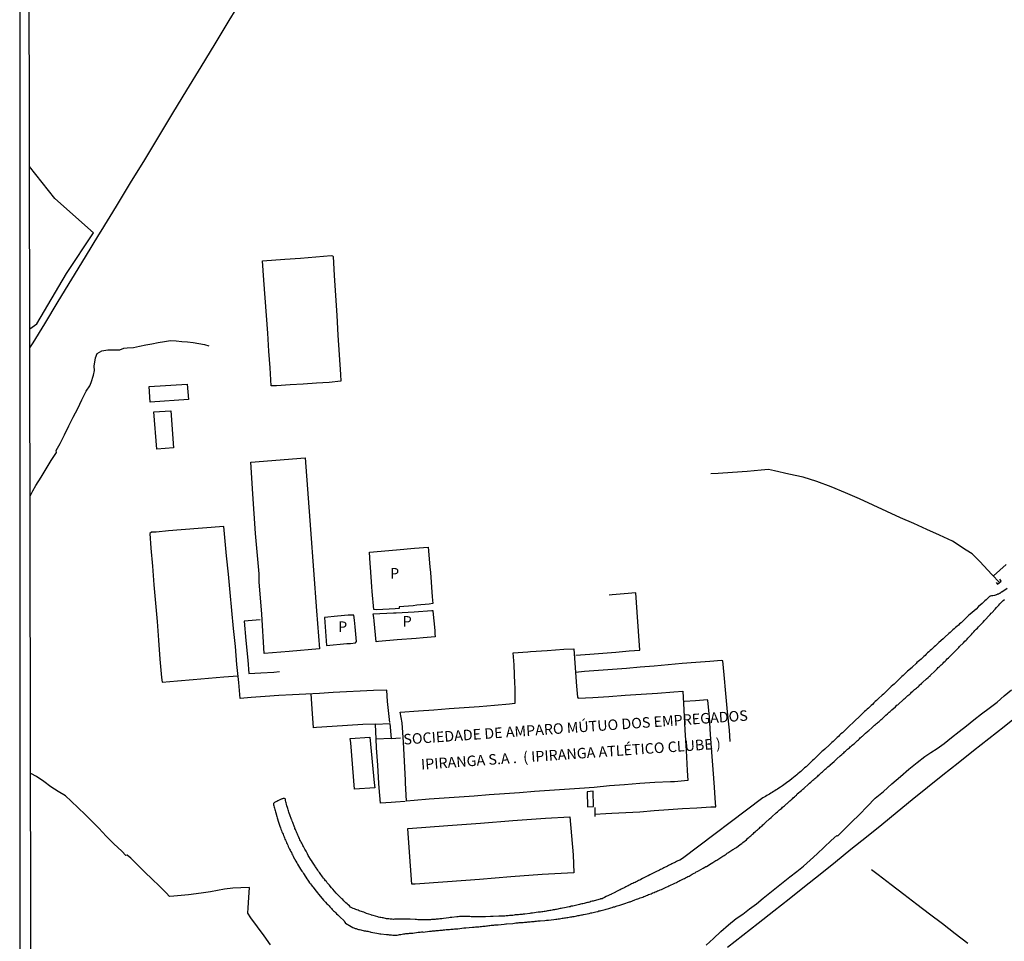
# Model space of a CAD drawing. Units: millimetres. Extents: x 180736 to 183150, y 1657648 to 1660427.
# Drawn here: x 180736 to 180970, y 1658894 to 1659113 of the extents above; entities that cross this region are included whole.
import ezdxf
from ezdxf.enums import TextEntityAlignment as Align

# ---------------------------------------------------------------- set-up
doc = ezdxf.new("R2010")
doc.units = ezdxf.units.MM
doc.header["$MEASUREMENT"] = 0
for name, color, linetype in [('IMAGEM', 7, 'Continuous'), ('V-BANHADO', 102, 'Continuous'), ('V-EDIFICACAO', 2, 'Continuous'), ('V-EDIFICACAO_IDENTIFICADA', 101, 'Continuous'), ('V-ESCADA', 50, 'Continuous'), ('V-LOTE', 1, 'Continuous'), ('V-NOME_DOS_LOGRADOUROS', 7, 'Continuous'), ('V-PONTE_VIADUTO_PASSARELA', 2, 'Continuous'), ('V-REFERENCIA', 30, 'Continuous'), ('V-VALETA', 50, 'Continuous'), ('X-LIMITE_5000', 7, 'Continuous')]:
    doc.layers.add(name, color=color, linetype=linetype)
picture_1 = doc.add_image_def('image1.jpg', size_in_pixel=(4022, 4628))

msp = doc.modelspace()

# ---------------------------------------------------------------- linework, layer by layer
at = {"layer": 'V-BANHADO'}
msp.add_lwpolyline([(180738.27, 1659039.92), (180739.93, 1659041.04), (180746.99, 1659053.01), (180753.36, 1659062.76), (180744.23, 1659070.86), (180738.2, 1659078.53)], dxfattribs=at)
at = {"layer": 'V-EDIFICACAO'}
for points in [[(180819.01, 1658986.76), (180825.43, 1658987.31), (180829.74, 1658987.7), (180833.01, 1658987.94), (180833.4, 1658983.29), (180833.55, 1658981.94), (180833.93, 1658976.09), (180834.11, 1658974.52), (180833.19, 1658974.35), (180830.32, 1658974.13), (180829.4, 1658974), (180826.06, 1658973.76), (180826.06, 1658973.37), (180825.16, 1658973.24), (180820.79, 1658973.04), (180820.05, 1658973.11), (180819.69, 1658977.41), (180819.6, 1658978.54), (180819.29, 1658983.17), (180819.17, 1658984.06), (180819.01, 1658986.76)], [(180819.92, 1658972.07), (180824.77, 1658972.33), (180825.4, 1658972.35), (180829.62, 1658972.55), (180833.84, 1658972.88), (180834.11, 1658972.84), (180834.13, 1658972.71), (180834.56, 1658968.14), (180834.58, 1658967.36), (180834.67, 1658966.62), (180831.82, 1658966.38), (180830.09, 1658966.25), (180825.65, 1658965.9), (180821.16, 1658965.51), (180820.58, 1658965.44), (180820.13, 1658970.4), (180820.06, 1658971.19), (180819.92, 1658972.07)], [(180808.34, 1658971.22), (180808.82, 1658964.56), (180813.64, 1658964.99), (180814.54, 1658965.06), (180815.68, 1658965.17), (180815.93, 1658965.52), (180815.62, 1658968.98), (180815.46, 1658970.56), (180815.33, 1658971.8), (180813.93, 1658971.76), (180811.45, 1658971.56), (180808.33, 1658971.22)]]:
    msp.add_lwpolyline(points, close=True, dxfattribs=at)
at = {"layer": 'V-EDIFICACAO_IDENTIFICADA'}
for points in [[(180766.6, 1659026.13), (180775.67, 1659026.69), (180775.98, 1659023.04), (180766.83, 1659022.45), (180766.6, 1659026.13)], [(180767.71, 1659020.17), (180771.75, 1659020.4), (180772.4, 1659011.59), (180768.44, 1659011.29), (180767.71, 1659020.17)], [(180790.83, 1659008.2), (180803.72, 1659009.2), (180805.03, 1658992.17), (180805.72, 1658982.49), (180806.41, 1658972.81), (180807.14, 1658963.72), (180799.95, 1658963.12), (180793.99, 1658962.64), (180793.41, 1658972.02), (180792.83, 1658979.73), (180792.76, 1658981.59), (180791.95, 1658991.16), (180791.26, 1659000.66), (180790.83, 1659008.2)], [(180826.34, 1658948.7), (180830.71, 1658949.01), (180834.3, 1658949.23), (180837.95, 1658949.57), (180841.54, 1658949.81), (180845.13, 1658950.05), (180848.72, 1658950.35), (180852.31, 1658950.65), (180853.56, 1658950.84), (180853.71, 1658950.85), (180853.66, 1658954.67), (180853.62, 1658955.42), (180853.41, 1658959.95), (180853.22, 1658962.84), (180856.72, 1658963.06), (180857.31, 1658963.12), (180861.27, 1658963.38), (180865.23, 1658963.66), (180867.61, 1658963.79), (180867.96, 1658959.25), (180868.23, 1658954.84), (180868.48, 1658952.29), (180868.67, 1658952.06), (180872.13, 1658952.2), (180875.97, 1658952.4), (180879.83, 1658952.72), (180883.67, 1658952.98), (180887.53, 1658953.22), (180891.43, 1658953.54), (180893.51, 1658953.65), (180893.79, 1658949.22), (180894.04, 1658944.38), (180894.33, 1658939.59), (180894.6, 1658934.8), (180894.75, 1658932.45), (180891.6, 1658932.12), (180890.64, 1658932.1), (180886.89, 1658931.93), (180883.33, 1658931.71), (180879.7, 1658931.41), (180876.09, 1658931.15), (180872.44, 1658930.8), (180868.94, 1658930.52), (180865.42, 1658930.3), (180861.84, 1658930.04), (180858.26, 1658929.78), (180854.68, 1658929.52), (180851.1, 1658929.26), (180847.52, 1658929), (180843.94, 1658928.74), (180840.36, 1658928.48), (180836.78, 1658928.22), (180833.2, 1658927.96), (180829.62, 1658927.7), (180827.85, 1658927.53), (180827.6, 1658931.87), (180827.58, 1658932.52), (180827.35, 1658937.05), (180827.1, 1658941.58), (180826.81, 1658946.12), (180826.34, 1658948.7)], [(180814.46, 1658942.4), (180819.1, 1658942.78), (180820.14, 1658931.89), (180820.26, 1658930.73), (180815.49, 1658930.36), (180814.57, 1658941.36), (180814.46, 1658942.4)], [(180870.76, 1658929.75), (180870.91, 1658926.17), (180872.33, 1658926.28), (180872.26, 1658929.86), (180870.76, 1658929.75)], [(180828.24, 1658921), (180837.66, 1658921.71), (180845.4, 1658922.27), (180853.14, 1658922.9), (180860.88, 1658923.5), (180866.66, 1658923.8), (180867.46, 1658914.78), (180867.66, 1658910.45), (180860.12, 1658910.04), (180852.66, 1658909.48), (180845.2, 1658908.92), (180837.55, 1658908.36), (180829.9, 1658907.8), (180829.06, 1658907.76), (180828.44, 1658916.52), (180828.14, 1658920.99), (180828.24, 1658921)]]:
    msp.add_lwpolyline(points, close=True, dxfattribs=at)
at = {"layer": 'V-ESCADA'}
msp.add_lwpolyline([(180820.46, 1658945.82), (180823.84, 1658945.98), (180824.16, 1658942.44), (180820.64, 1658942.3), (180820.46, 1658945.82)], close=True, dxfattribs=at)
at = {"layer": 'V-LOTE'}
for points in [[(180738.28, 1659035.39), (180739.08, 1659036.56), (180741.81, 1659041.09), (180744.96, 1659046.39), (180748.23, 1659051.69), (180751.46, 1659056.99), (180754.66, 1659062.22), (180755.22, 1659063.13), (180758.83, 1659069.06), (180762.22, 1659074.59), (180765.57, 1659080.12), (180768.92, 1659085.65), (180772.27, 1659091.18), (180775.62, 1659096.69), (180778.97, 1659102.2), (180782.32, 1659107.71), (180785.67, 1659113.22), (180789.02, 1659118.73)], [(180793.55, 1659056.08), (180798.92, 1659056.43), (180802.59, 1659056.67), (180806.26, 1659056.98), (180809.93, 1659057.29), (180810.25, 1659057.25), (180810.41, 1659057.07), (180810.63, 1659052.61), (180810.97, 1659047.85), (180811.24, 1659043.09), (180811.53, 1659038.39), (180811.82, 1659033.71), (180812.12, 1659029.03), (180812.22, 1659027.41), (180809.47, 1659027.15), (180806.41, 1659026.97), (180803.27, 1659026.75), (180800.13, 1659026.58), (180796.95, 1659026.34), (180795.66, 1659026.3), (180795.39, 1659030.6), (180795.09, 1659034.6), (180794.82, 1659038.82), (180794.52, 1659043.04), (180794.22, 1659047.26), (180793.92, 1659051.48), (180793.55, 1659056.08)], [(180823.84, 1658946.23), (180823.35, 1658951.23), (180823.12, 1658953.96), (180820.02, 1658953.85), (180816.8, 1658953.68), (180813.58, 1658953.51), (180810.36, 1658953.34), (180807.14, 1658953.16), (180803.92, 1658952.98), (180800.7, 1658952.8), (180797.48, 1658952.62), (180794.19, 1658952.4), (180790.9, 1658952.18), (180788.31, 1658951.98), (180787.93, 1658955.72), (180787.49, 1658960.02), (180787.13, 1658964.32), (180786.69, 1658968.58), (180786.27, 1658972.84), (180785.87, 1658977.19), (180785.47, 1658981.54), (180785.05, 1658985.89), (180784.65, 1658990.24), (180784.4, 1658992.88), (180774.22, 1658992.07), (180771.25, 1658991.81), (180768.26, 1658991.55), (180767.16, 1658991.48), (180766.78, 1658991.22), (180767.06, 1658987.7), (180767.44, 1658983.39), (180767.76, 1658979), (180768.16, 1658974.61), (180768.5, 1658970.26), (180768.88, 1658965.8), (180769.2, 1658961.34), (180769.6, 1658956.9), (180769.75, 1658955.79), (180773.39, 1658956.16), (180777.06, 1658956.47), (180780.73, 1658956.78), (180784.4, 1658957.08), (180787.75, 1658957.36)], [(180868.09, 1658962.25), (180871.46, 1658962.47), (180874.5, 1658962.71), (180877.6, 1658962.95), (180880.76, 1658963.25), (180883.31, 1658963.42), (180882.99, 1658967.94), (180882.67, 1658972.46), (180882.35, 1658977.12), (180879.57, 1658976.88), (180876.77, 1658976.62), (180876.03, 1658976.55)], [(180793.06, 1658970.69), (180789.2, 1658970.33), (180789.66, 1658965.74), (180790.08, 1658961.09), (180790.35, 1658957.86), (180793.19, 1658958.04), (180796.27, 1658958.22), (180797.6, 1658958.33)], [(180904.84, 1658941.73), (180904.61, 1658944.39), (180904.19, 1658948.78), (180903.79, 1658953.17), (180903.39, 1658957.56), (180903.07, 1658960.93), (180902.77, 1658960.97), (180899.95, 1658960.75), (180896.66, 1658960.49), (180893.37, 1658960.23), (180890.06, 1658959.95), (180886.75, 1658959.67), (180883.44, 1658959.39), (180880.13, 1658959.11), (180876.82, 1658958.83), (180873.51, 1658958.61), (180870.18, 1658958.39), (180868.03, 1658958.15)], [(180820.46, 1658945.81), (180817.42, 1658945.72), (180813.77, 1658945.52), (180810.12, 1658945.32), (180806.41, 1658945.04), (180805.71, 1658945), (180805.36, 1658949.45), (180805.17, 1658953.05)], [(180901.39, 1658926.16), (180901.25, 1658928.2), (180901.06, 1658930.85), (180900.74, 1658935.02), (180900.45, 1658939.19), (180900.15, 1658943.36), (180899.85, 1658947.55), (180899.53, 1658951.46), (180899.38, 1658951.63), (180896.56, 1658951.39), (180893.91, 1658951.24)], [(180904.16, 1658892.75), (180907.83, 1658895.61), (180911.5, 1658898.52), (180915.17, 1658901.4), (180918.84, 1658904.28), (180922.51, 1658907.21), (180926.18, 1658910.14), (180929.85, 1658913.11), (180933.52, 1658916.08), (180937.19, 1658919.05), (180940.86, 1658922), (180944.49, 1658924.95), (180948.12, 1658927.9), (180951.75, 1658930.83), (180955.38, 1658933.76), (180959.01, 1658936.65), (180962.64, 1658939.54), (180966.29, 1658942.43), (180969.94, 1658945.32), (180973.59, 1658948.25)], [(180827.53, 1658927.44), (180825.19, 1658927.25), (180824.2, 1658927.2), (180821.63, 1658927.05), (180821.35, 1658930.7), (180821.23, 1658931.75), (180821, 1658936.06), (180820.68, 1658940.17), (180820.58, 1658942.31)], [(180824.16, 1658942.45), (180826.44, 1658942.59)], [(180872.61, 1658926.02), (180872.62, 1658923.89)], [(180872.62, 1658924.43), (180875.24, 1658924.56), (180876.63, 1658924.65), (180879.98, 1658924.83), (180883.33, 1658925.01), (180886.72, 1658925.27), (180890.11, 1658925.51), (180893.5, 1658925.75), (180896.85, 1658925.95), (180900.22, 1658926.15), (180901.39, 1658926.16)]]:
    msp.add_lwpolyline(points, dxfattribs=at)
at = {"layer": 'V-PONTE_VIADUTO_PASSARELA'}
msp.add_lwpolyline([(180968.05, 1658979.51), (180968.39, 1658979.12), (180969.23, 1658979.84), (180968.91, 1658980.3)], dxfattribs=at)
at = {"layer": 'V-REFERENCIA'}
for points in [[(180970.69, 1658978.13), (180969.38, 1658977.2), (180969.26, 1658977.24), (180969.2, 1658977.11), (180969.07, 1658977.09), (180969.01, 1658977), (180968.96, 1658976.96), (180968.79, 1658976.94), (180968.67, 1658976.85), (180968.58, 1658976.79), (180968.36, 1658976.75), (180968.32, 1658976.68), (180968.3, 1658976.66), (180968.06, 1658976.6), (180967.98, 1658976.54), (180967.87, 1658976.49), (180967.64, 1658976.43), (180967.3, 1658976.36), (180966.96, 1658976.34), (180966.62, 1658976.28), (180966.49, 1658976.17), (180966.44, 1658976.15), (180966.4, 1658976.13), (180966.32, 1658976.02), (180966, 1658975.72), (180965.68, 1658975.45), (180965.34, 1658975.15), (180965.04, 1658974.89), (180964.72, 1658974.57), (180963.84, 1658973.8), (180963.27, 1658973.21), (180962.33, 1658972.38), (180961.88, 1658971.97), (180961.58, 1658971.73), (180961.26, 1658971.44), (180960.94, 1658971.14), (180960.64, 1658970.84), (180960.35, 1658970.58), (180960.02, 1658970.28), (180959.71, 1658969.98), (180959.38, 1658969.69), (180959.07, 1658969.41), (180958.74, 1658969.11), (180958.43, 1658968.83), (180958.1, 1658968.53), (180957.79, 1658968.26), (180957.46, 1658967.96), (180957.15, 1658967.68), (180956.8, 1658967.4), (180956.78, 1658967.39), (180955.86, 1658966.51), (180955.46, 1658966.11), (180954.46, 1658965.23), (180953.99, 1658964.78), (180953.67, 1658964.48), (180953.35, 1658964.2), (180953.03, 1658963.93), (180952.71, 1658963.63), (180952.39, 1658963.33), (180952.07, 1658963.05), (180951.75, 1658962.77), (180951.45, 1658962.48), (180951.15, 1658962.18), (180950.85, 1658961.92), (180950.53, 1658961.62), (180950.19, 1658961.32), (180949.87, 1658961.02), (180949.55, 1658960.75), (180949.23, 1658960.47), (180949.04, 1658960.28), (180948.2, 1658959.49), (180948.08, 1658959.34), (180947.01, 1658958.44), (180946.56, 1658958.02), (180946.27, 1658957.74), (180945.92, 1658957.44), (180945.6, 1658957.14), (180945.3, 1658956.87), (180945.03, 1658956.57), (180944.73, 1658956.27), (180944.41, 1658955.97), (180944.09, 1658955.67), (180943.77, 1658955.37), (180943.45, 1658955.09), (180943.11, 1658954.77), (180943.11, 1658954.77), (180942.77, 1658954.48), (180942.49, 1658954.2), (180942.36, 1658954.05), (180941.25, 1658953.01), (180940.95, 1658952.73), (180940.06, 1658951.92), (180939.61, 1658951.49), (180939.31, 1658951.21), (180939.01, 1658950.89), (180938.63, 1658950.53), (180938.33, 1658950.25), (180938.01, 1658949.97), (180937.69, 1658949.68), (180937.35, 1658949.4), (180937.05, 1658949.1), (180936.75, 1658948.82), (180936.43, 1658948.5), (180936.11, 1658948.2), (180935.81, 1658947.91), (180935.58, 1658947.69), (180934.44, 1658946.63), (180934.13, 1658946.31), (180933.12, 1658945.39), (180932.65, 1658944.92), (180932.4, 1658944.66), (180932.1, 1658944.36), (180931.8, 1658944.13), (180931.48, 1658943.81), (180931.16, 1658943.53), (180930.84, 1658943.23), (180930.54, 1658942.93), (180930.22, 1658942.64), (180929.92, 1658942.32), (180929.54, 1658941.95), (180929.28, 1658941.72), (180928.96, 1658941.44), (180928.66, 1658941.14), (180928.45, 1658940.95), (180927.28, 1658939.9), (180926.85, 1658939.48), (180926.64, 1658939.33), (180926.62, 1658939.31), (180925.53, 1658938.24), (180925.08, 1658937.79), (180924.69, 1658937.43), (180924.42, 1658937.2), (180924.12, 1658936.94), (180923.84, 1658936.62), (180923.54, 1658936.32), (180923.12, 1658935.96), (180922.84, 1658935.7), (180922.52, 1658935.42), (180922.2, 1658935.17), (180921.9, 1658934.87), (180921.6, 1658934.61), (180921.26, 1658934.32), (180920.92, 1658934.02), (180920.69, 1658933.79), (180919.49, 1658932.84), (180919, 1658932.44), (180918.66, 1658932.2), (180918.55, 1658932.08), (180917.25, 1658931.18), (180916.74, 1658930.84), (180916.4, 1658930.63), (180916.06, 1658930.39), (180915.76, 1658930.22), (180915.42, 1658929.99), (180915.12, 1658929.81), (180914.78, 1658929.6), (180914.48, 1658929.43), (180914.14, 1658929.22), (180913.84, 1658929), (180913.5, 1658928.83), (180913.2, 1658928.64), (180912.86, 1658928.45), (180912.56, 1658928.28), (180893.44, 1658913.85)], [(180893.44, 1658913.85), (180892.8, 1658913.52), (180892.38, 1658913.32), (180892.08, 1658913.15), (180891.82, 1658913.02), (180891.52, 1658912.88), (180891.27, 1658912.77), (180890.97, 1658912.62), (180890.71, 1658912.49), (180890.42, 1658912.34), (180890.16, 1658912.19), (180889.9, 1658912.07), (180889.6, 1658911.92), (180889.35, 1658911.79), (180889.05, 1658911.64), (180888.79, 1658911.51), (180888.5, 1658911.36), (180888.24, 1658911.23), (180887.98, 1658911.1), (180887.68, 1658910.96), (180887.43, 1658910.83), (180887.13, 1658910.68), (180886.94, 1658910.6), (180885.72, 1658909.97), (180885.3, 1658909.76), (180885.1, 1658909.66), (180883.97, 1658909.1), (180883.59, 1658908.91), (180883.29, 1658908.76), (180883.03, 1658908.67), (180882.74, 1658908.46), (180882.48, 1658908.33), (180882.22, 1658908.2), (180881.92, 1658908.08), (180881.67, 1658907.95), (180881.37, 1658907.82), (180881.11, 1658907.69), (180880.82, 1658907.52), (180880.56, 1658907.39), (180880.3, 1658907.26), (180880, 1658907.14), (180879.75, 1658907.01), (180879.45, 1658906.86), (180879.19, 1658906.75), (180878.9, 1658906.58), (180878.64, 1658906.43), (180878.38, 1658906.33), (180878.06, 1658906.18), (180877.02, 1658905.64), (180876.63, 1658905.45), (180876.57, 1658905.41), (180875.35, 1658904.83), (180874.93, 1658904.64), (180874.9, 1658904.62), (180874.59, 1658904.43), (180874.35, 1658904.32), (180874.16, 1658904.3), (180873.97, 1658904.26), (180873.9, 1658904.21), (180873.6, 1658904.13), (180873.35, 1658904.06), (180873.05, 1658904), (180872.79, 1658903.92), (180872.5, 1658903.83), (180872.24, 1658903.75), (180871.98, 1658903.7), (180871.68, 1658903.62), (180871.43, 1658903.53), (180871.13, 1658903.45), (180870.87, 1658903.4), (180870.58, 1658903.32), (180870.32, 1658903.23), (180870.06, 1658903.19), (180869.76, 1658903.11), (180869.51, 1658903.06), (180869.21, 1658902.98), (180868.95, 1658902.93), (180868.63, 1658902.85), (180867.42, 1658902.57), (180867.03, 1658902.51), (180866.74, 1658902.42), (180866.54, 1658902.36), (180865.37, 1658902.12), (180864.94, 1658902.04), (180864.94, 1658902.04), (180864.64, 1658902), (180864.39, 1658901.95), (180864.09, 1658901.87), (180863.83, 1658901.83), (180863.54, 1658901.78), (180863.28, 1658901.74), (180863.02, 1658901.7), (180862.72, 1658901.65), (180862.47, 1658901.59), (180862.17, 1658901.53), (180861.91, 1658901.48), (180861.62, 1658901.44), (180861.36, 1658901.4), (180861.1, 1658901.36), (180860.8, 1658901.31), (180860.55, 1658901.27), (180860.25, 1658901.23), (180859.99, 1658901.19), (180859.7, 1658901.14), (180859.44, 1658901.1), (180859.18, 1658901.1), (180859.16, 1658901.08), (180857.78, 1658900.89), (180857.39, 1658900.84), (180857.2, 1658900.83), (180855.98, 1658900.67), (180855.6, 1658900.63), (180855.34, 1658900.59), (180855.04, 1658900.57), (180854.79, 1658900.55), (180854.49, 1658900.5), (180854.23, 1658900.5), (180853.94, 1658900.46), (180853.68, 1658900.44), (180853.42, 1658900.42), (180853.12, 1658900.35), (180852.87, 1658900.33), (180852.57, 1658900.29), (180852.31, 1658900.29), (180852.02, 1658900.27), (180851.76, 1658900.25), (180851.5, 1658900.22), (180851.2, 1658900.2), (180850.95, 1658900.2), (180850.65, 1658900.16), (180850.39, 1658900.16), (180850.1, 1658900.14), (180849.84, 1658900.14), (180849.77, 1658900.14), (180848.47, 1658900.08), (180848.05, 1658900.08), (180847.79, 1658900.06), (180847.77, 1658900.06), (180846.6, 1658900.03), (180846.17, 1658900.03), (180845.91, 1658900.03), (180845.62, 1658900.01), (180845.36, 1658900.01), (180845.1, 1658900.01), (180844.8, 1658900.01), (180844.55, 1658900.03), (180844.25, 1658900.01), (180843.99, 1658900.03), (180843.7, 1658900.03), (180843.44, 1658900.03), (180843.18, 1658900.03), (180842.88, 1658900.05), (180842.63, 1658900.05), (180842.33, 1658900.05), (180842.07, 1658900.08), (180841.78, 1658900.08), (180841.52, 1658900.08), (180841.26, 1658900.08), (180840.96, 1658900.08), (180840.71, 1658900.08), (180840.41, 1658900.06), (180840.15, 1658900.03), (180839.86, 1658900.01), (180839.79, 1658900.02), (180838.58, 1658899.86), (180838.19, 1658899.82), (180837.91, 1658899.8), (180836.66, 1658899.61), (180836.27, 1658899.56), (180835.97, 1658899.56), (180835.72, 1658899.52), (180835.46, 1658899.48), (180835.16, 1658899.44), (180834.91, 1658899.44), (180834.61, 1658899.39), (180834.35, 1658899.39), (180834.05, 1658899.35), (180833.8, 1658899.35), (180833.54, 1658899.31), (180833.24, 1658899.31), (180832.99, 1658899.27), (180832.69, 1658899.27), (180832.43, 1658899.27), (180832.13, 1658899.27), (180831.88, 1658899.27), (180831.88, 1658899.27), (180831.62, 1658899.27), (180831.32, 1658899.31), (180831.07, 1658899.31), (180830.77, 1658899.31), (180830.51, 1658899.31), (180830.21, 1658899.35), (180829.93, 1658899.33), (180828.68, 1658899.44), (180828.31, 1658899.42), (180827.06, 1658899.46), (180826.67, 1658899.44), (180826.37, 1658899.44), (180826.12, 1658899.44), (180825.86, 1658899.44), (180825.56, 1658899.44), (180825.31, 1658899.41), (180825.13, 1658899.44), (180825.01, 1658899.42), (180824.75, 1658899.39), (180824.45, 1658899.44), (180824.2, 1658899.44), (180823.94, 1658899.48), (180823.64, 1658899.5), (180823.39, 1658899.52), (180823.09, 1658899.56), (180822.83, 1658899.63), (180822.53, 1658899.69), (180822.28, 1658899.73), (180822.02, 1658899.78), (180821.72, 1658899.82), (180821.47, 1658899.88), (180821.17, 1658899.95), (180821.02, 1658899.97), (180819.91, 1658900.31), (180819.5, 1658900.42), (180819.44, 1658900.44), (180818.35, 1658900.82), (180817.98, 1658900.97), (180817.67, 1658901.08), (180817.37, 1658901.19), (180817.11, 1658901.29), (180816.82, 1658901.38), (180816.56, 1658901.46), (180816.3, 1658901.59), (180816, 1658901.7), (180815.75, 1658901.78), (180815.47, 1658901.89), (180815.11, 1658902.02), (180814.83, 1658902.14), (180814.53, 1658902.34), (180814.25, 1658902.59), (180813.98, 1658902.83), (180813.7, 1658903.09), (180813.42, 1658903.34), (180813.19, 1658903.6), (180812.93, 1658903.83), (180812.67, 1658904.09), (180812.44, 1658904.3), (180811.52, 1658905.22), (180811.2, 1658905.56), (180811.1, 1658905.67), (180810.28, 1658906.56), (180809.98, 1658906.93), (180809.69, 1658907.27), (180809.49, 1658907.5), (180809.2, 1658907.87), (180808.98, 1658908.12), (180808.79, 1658908.38), (180808.58, 1658908.59), (180808.32, 1658908.93), (180808.09, 1658909.23), (180807.89, 1658909.49), (180807.68, 1658909.79), (180807.47, 1658910.04), (180807.32, 1658910.3), (180807.11, 1658910.55), (180806.93, 1658910.81), (180806.72, 1658911.11), (180806.55, 1658911.37), (180806.38, 1658911.66), (180806.19, 1658911.92), (180806.13, 1658912.07), (180805.44, 1658913.01), (180805.23, 1658913.41), (180805.19, 1658913.52), (180804.48, 1658914.61), (180804.25, 1658915.03), (180804.1, 1658915.29), (180803.93, 1658915.59), (180803.8, 1658915.85), (180803.63, 1658916.14), (180803.48, 1658916.4), (180803.35, 1658916.7), (180803.2, 1658916.95), (180803.07, 1658917.21), (180802.9, 1658917.51), (180802.77, 1658917.77), (180802.63, 1658918.06), (180802.5, 1658918.32), (180802.35, 1658918.62), (180802.35, 1658918.62), (180802.22, 1658918.87), (180802.13, 1658919.13), (180802.01, 1658919.43), (180801.88, 1658919.69), (180801.75, 1658919.98), (180801.66, 1658920.24), (180801.54, 1658920.54), (180801.41, 1658920.79), (180801.3, 1658921.05), (180801.24, 1658921.24), (180801.17, 1658921.35), (180800.77, 1658922.42), (180800.62, 1658922.75), (180800.53, 1658923.06), (180800.52, 1658923.12), (180800.11, 1658924.29), (180799.96, 1658924.63), (180799.87, 1658924.93), (180799.77, 1658925.23), (180799.7, 1658925.49), (180799.6, 1658925.79), (180799.54, 1658926.02), (180799.4, 1658926.43), (180799.32, 1658926.81), (180799.21, 1658927.11), (180799.15, 1658927.37), (180799.08, 1658927.66), (180799.04, 1658927.92), (180799.02, 1658927.96), (180798.96, 1658928.09), (180798.85, 1658928.17), (180798.64, 1658928.19), (180798.49, 1658928.17), (180798.38, 1658928.11), (180798.36, 1658928.09), (180798.21, 1658928.09), (180798.09, 1658928.02), (180797.83, 1658927.92), (180797.53, 1658927.74), (180797.27, 1658927.62), (180796.98, 1658927.47), (180796.72, 1658927.34), (180796.46, 1658927.19), (180796.23, 1658926.98), (180796.18, 1658927), (180796.23, 1658926.68), (180796.29, 1658926.38), (180796.37, 1658926.09), (180796.44, 1658925.83), (180796.54, 1658925.53), (180796.59, 1658925.27), (180796.67, 1658924.98), (180796.72, 1658924.78), (180796.97, 1658923.91), (180797.1, 1658923.53), (180797.23, 1658923.1), (180797.23, 1658923.03), (180797.74, 1658921.54), (180797.87, 1658921.18), (180797.98, 1658920.84), (180798.08, 1658920.54), (180798.21, 1658920.24), (180798.34, 1658919.94), (180798.49, 1658919.64), (180798.59, 1658919.34), (180798.72, 1658919.05), (180798.81, 1658918.79), (180798.93, 1658918.49), (180799.06, 1658918.23), (180799.19, 1658917.94), (180799.32, 1658917.64), (180799.45, 1658917.34), (180799.57, 1658917.04), (180799.7, 1658916.74), (180799.85, 1658916.44), (180800, 1658916.14), (180800.15, 1658915.85), (180800.28, 1658915.59), (180800.45, 1658915.29), (180800.58, 1658915.03), (180800.71, 1658914.74), (180800.85, 1658914.44), (180800.9, 1658914.33), (180801.54, 1658913.22), (180801.75, 1658912.82), (180801.9, 1658912.54), (180802.65, 1658911.32), (180802.94, 1658910.9), (180803.14, 1658910.6), (180803.31, 1658910.3), (180803.5, 1658910.04), (180803.74, 1658909.7), (180803.91, 1658909.42), (180804.16, 1658909.06), (180804.35, 1658908.76), (180804.55, 1658908.48), (180804.8, 1658908.12), (180804.99, 1658907.86), (180805.25, 1658907.53), (180805.42, 1658907.31), (180805.42, 1658907.31), (180805.57, 1658907.14), (180806.36, 1658906.11), (180806.68, 1658905.73), (180806.89, 1658905.39), (180806.89, 1658905.37), (180807.81, 1658904.35), (180808.13, 1658903.98), (180808.39, 1658903.69), (180808.6, 1658903.47), (180808.92, 1658903.13), (180809.11, 1658902.93), (180809.41, 1658902.62), (180809.62, 1658902.36), (180809.99, 1658902.02), (180810.18, 1658901.78), (180810.5, 1658901.47), (180810.71, 1658901.25), (180811.01, 1658900.95), (180811.22, 1658900.74), (180811.52, 1658900.44), (180811.76, 1658900.22), (180811.97, 1658899.99), (180812.99, 1658899.03), (180813.12, 1658898.84), (180813.15, 1658898.8), (180813.21, 1658898.75), (180813.27, 1658898.61), (180813.32, 1658898.5), (180814.68, 1658897.69), (180815.07, 1658897.49), (180815.32, 1658897.39), (180815.62, 1658897.26), (180815.88, 1658897.2), (180816.18, 1658897.09), (180816.43, 1658897), (180816.69, 1658896.96), (180816.99, 1658896.88), (180817.24, 1658896.83), (180817.54, 1658896.77), (180817.8, 1658896.71), (180818.1, 1658896.64), (180818.35, 1658896.62), (180818.61, 1658896.58), (180818.91, 1658896.51), (180819.16, 1658896.45), (180819.35, 1658896.39), (180820.74, 1658896.09), (180821.17, 1658896.02), (180821.47, 1658895.98), (180821.72, 1658895.96), (180821.74, 1658895.96), (180823.04, 1658895.83), (180823.47, 1658895.79), (180823.73, 1658895.75), (180824.03, 1658895.75), (180824.28, 1658895.72), (180824.58, 1658895.68), (180824.84, 1658895.66), (180825.14, 1658895.64), (180825.39, 1658895.64), (180825.65, 1658895.66), (180825.9, 1658895.7), (180826.2, 1658895.77), (180826.5, 1658895.81), (180826.8, 1658895.87), (180827.1, 1658895.94), (180827.4, 1658895.98), (180827.7, 1658896), (180827.99, 1658896.04), (180828.29, 1658896.07), (180828.55, 1658896.09), (180828.85, 1658896.11), (180829.1, 1658896.15), (180829.34, 1658896.13), (180830.64, 1658896.32), (180831.07, 1658896.36), (180831.36, 1658896.41), (180831.62, 1658896.41), (180831.77, 1658896.39), (180833.33, 1658896.58), (180833.75, 1658896.62), (180834.05, 1658896.64), (180834.31, 1658896.66), (180834.61, 1658896.71), (180834.86, 1658896.73), (180835.16, 1658896.75), (180835.46, 1658896.77), (180835.76, 1658896.81), (180836.06, 1658896.83), (180836.36, 1658896.85), (180836.66, 1658896.9), (180836.95, 1658896.92), (180837.25, 1658896.96), (180837.51, 1658896.96), (180837.81, 1658897), (180838.06, 1658897.02), (180838.36, 1658897.05), (180838.66, 1658897.07), (180838.96, 1658897.09), (180839.26, 1658897.13), (180839.26, 1658897.13), (180839.56, 1658897.15), (180839.86, 1658897.17), (180840.05, 1658897.16), (180841.48, 1658897.35), (180841.9, 1658897.39), (180841.97, 1658897.37), (180843.52, 1658897.52), (180843.95, 1658897.56), (180844.25, 1658897.6), (180844.51, 1658897.6), (180844.8, 1658897.64), (180845.06, 1658897.66), (180845.36, 1658897.69), (180845.66, 1658897.73), (180845.96, 1658897.75), (180846.26, 1658897.77), (180846.55, 1658897.81), (180846.85, 1658897.84), (180847.11, 1658897.88), (180847.41, 1658897.94), (180847.66, 1658897.94), (180847.96, 1658897.99), (180848.26, 1658898.01), (180848.56, 1658898.03), (180848.86, 1658898.07), (180849.16, 1658898.09), (180849.46, 1658898.11), (180849.6, 1658898.1), (180851.03, 1658898.28), (180851.46, 1658898.3), (180851.65, 1658898.31), (180853.12, 1658898.45), (180853.55, 1658898.5), (180853.85, 1658898.54), (180854.11, 1658898.56), (180854.4, 1658898.58), (180854.66, 1658898.63), (180854.96, 1658898.63), (180855.26, 1658898.67), (180855.56, 1658898.69), (180855.86, 1658898.71), (180856.15, 1658898.75), (180856.45, 1658898.77), (180856.71, 1658898.8), (180857.01, 1658898.84), (180857.26, 1658898.84), (180857.56, 1658898.88), (180857.86, 1658898.92), (180858.16, 1658898.92), (180858.46, 1658898.97), (180858.76, 1658899.01), (180859.06, 1658899.03), (180859.35, 1658899.05), (180859.59, 1658899.03), (180860.72, 1658899.16), (180861.15, 1658899.2), (180861.44, 1658899.22), (180861.59, 1658899.21), (180862.9, 1658899.37), (180863.32, 1658899.44), (180863.62, 1658899.46), (180863.92, 1658899.52), (180864.22, 1658899.56), (180864.52, 1658899.63), (180864.82, 1658899.67), (180865.11, 1658899.71), (180865.41, 1658899.76), (180865.67, 1658899.8), (180865.97, 1658899.84), (180866.22, 1658899.88), (180866.52, 1658899.93), (180866.82, 1658899.97), (180867.12, 1658900.01), (180867.42, 1658900.05), (180867.72, 1658900.12), (180868.02, 1658900.18), (180868.31, 1658900.22), (180868.61, 1658900.29), (180868.87, 1658900.35), (180869.17, 1658900.4), (180869.42, 1658900.44), (180869.72, 1658900.5), (180869.96, 1658900.57), (180871.26, 1658900.82), (180871.68, 1658900.93), (180871.88, 1658900.97), (180872.88, 1658901.21), (180873.31, 1658901.31), (180873.6, 1658901.4), (180873.86, 1658901.46), (180874.16, 1658901.53), (180874.46, 1658901.61), (180874.76, 1658901.7), (180875.06, 1658901.78), (180875.35, 1658901.85), (180875.65, 1658901.93), (180875.91, 1658902), (180876.21, 1658902.1), (180876.46, 1658902.17), (180876.76, 1658902.25), (180876.76, 1658902.25), (180877.06, 1658902.36), (180877.36, 1658902.42), (180877.66, 1658902.53), (180877.96, 1658902.61), (180878.26, 1658902.7), (180878.55, 1658902.81), (180878.83, 1658902.87), (180879.96, 1658903.25), (180880.35, 1658903.38), (180880.64, 1658903.49), (180880.9, 1658903.57), (180881.05, 1658903.6), (180882.14, 1658904.02), (180882.54, 1658904.17), (180882.82, 1658904.26), (180883.12, 1658904.36), (180883.42, 1658904.49), (180883.72, 1658904.6), (180884.02, 1658904.7), (180884.31, 1658904.83), (180884.61, 1658904.94), (180884.87, 1658905.05), (180885.17, 1658905.15), (180885.4, 1658905.28), (180885.68, 1658905.39), (180885.98, 1658905.49), (180886.23, 1658905.62), (180886.45, 1658905.69), (180886.7, 1658905.79), (180886.98, 1658905.92), (180887.26, 1658906.03), (180887.56, 1658906.16), (180887.86, 1658906.28), (180888.15, 1658906.41), (180888.45, 1658906.5), (180888.47, 1658906.5), (180889.56, 1658907.03), (180889.95, 1658907.22), (180890.24, 1658907.35), (180890.31, 1658907.37), (180891.61, 1658907.99), (180892.04, 1658908.2), (180892.31, 1658908.33), (180892.59, 1658908.46), (180892.84, 1658908.61), (180893.1, 1658908.74), (180893.4, 1658908.89), (180893.68, 1658909.04), (180893.96, 1658909.16), (180894.21, 1658909.29), (180894.47, 1658909.42), (180894.74, 1658909.57), (180895.02, 1658909.7), (180895.28, 1658909.85), (180895.54, 1658909.97), (180895.77, 1658910.13), (180895.96, 1658910.21), (180896.24, 1658910.36), (180896.52, 1658910.51), (180896.75, 1658910.68), (180896.99, 1658910.79), (180897.3, 1658910.94), (180898.35, 1658911.57), (180898.78, 1658911.81), (180899.03, 1658911.94), (180899.18, 1658912.01), (180900.27, 1658912.68), (180900.7, 1658912.94), (180900.93, 1658913.11), (180901.12, 1658913.24), (180901.38, 1658913.37), (180901.63, 1658913.52), (180901.85, 1658913.66), (180902.08, 1658913.81), (180902.32, 1658913.96), (180902.57, 1658914.11), (180902.83, 1658914.28), (180903.08, 1658914.43), (180903.34, 1658914.6), (180903.6, 1658914.78), (180903.86, 1658914.94), (180904.09, 1658915.12), (180904.28, 1658915.24), (180904.51, 1658915.42), (180904.75, 1658915.54), (180904.98, 1658915.71), (180905.22, 1658915.86), (180905.45, 1658916.01), (180905.65, 1658916.12), (180905.86, 1658916.27), (180906.12, 1658916.42), (180906.31, 1658916.51), (180907.2, 1658917.19), (180907.61, 1658917.48), (180907.78, 1658917.66), (180908.65, 1658918.36), (180909.02, 1658918.68), (180909.25, 1658918.87), (180909.49, 1658919.08), (180909.68, 1658919.26), (180909.68, 1658919.26), (180909.91, 1658919.45), (180910.12, 1658919.66), (180910.34, 1658919.83), (180910.55, 1658920.07), (180910.83, 1658920.32), (180911.07, 1658920.51), (180911.3, 1658920.73), (180911.54, 1658920.96), (180911.77, 1658921.13), (180911.96, 1658921.3), (180912.17, 1658921.5), (180912.39, 1658921.69), (180912.6, 1658921.88), (180912.82, 1658922.05), (180913.02, 1658922.27), (180913.18, 1658922.44), (180914.16, 1658923.29), (180914.54, 1658923.63), (180914.71, 1658923.8), (180915.73, 1658924.72), (180916.1, 1658925.01), (180916.33, 1658925.23), (180916.57, 1658925.44), (180916.74, 1658925.64), (180917.08, 1658925.89), (180917.27, 1658926.06), (180917.47, 1658926.23), (180917.7, 1658926.42), (180917.94, 1658926.64), (180918.17, 1658926.85), (180918.36, 1658927), (180918.57, 1658927.19), (180918.79, 1658927.38), (180919.02, 1658927.6), (180919.26, 1658927.79), (180919.45, 1658927.98), (180919.6, 1658928.11), (180919.81, 1658928.35), (180920.11, 1658928.58), (180920.32, 1658928.79), (180920.56, 1658928.96), (180920.77, 1658929.24), (180920.77, 1658929.26), (180921.75, 1658930.03), (180922.11, 1658930.35), (180922.33, 1658930.54), (180922.48, 1658930.67), (180923.33, 1658931.46), (180923.69, 1658931.8), (180924.01, 1658932.05), (180924.23, 1658932.27), (180924.48, 1658932.5), (180924.72, 1658932.67), (180924.93, 1658932.89), (180925.15, 1658933.06), (180925.38, 1658933.29), (180925.62, 1658933.48), (180925.85, 1658933.7), (180926.04, 1658933.89), (180926.27, 1658934.1), (180926.51, 1658934.32), (180926.74, 1658934.53), (180926.98, 1658934.72), (180927.21, 1658934.94), (180927.41, 1658935.13), (180927.62, 1658935.3), (180927.88, 1658935.49), (180928.07, 1658935.69), (180928.32, 1658935.9), (180928.56, 1658936.09), (180928.62, 1658936.17), (180929.5, 1658936.96), (180929.86, 1658937.3), (180930.18, 1658937.63), (180930.99, 1658938.29), (180931.37, 1658938.6), (180931.61, 1658938.82), (180931.84, 1658939.05), (180932.03, 1658939.22), (180932.25, 1658939.42), (180932.46, 1658939.63), (180932.72, 1658939.86), (180932.95, 1658940.05), (180933.17, 1658940.23), (180933.36, 1658940.42), (180933.59, 1658940.63), (180933.8, 1658940.83), (180934.13, 1658941.1), (180934.34, 1658941.27), (180934.6, 1658941.51), (180934.87, 1658941.74), (180935.08, 1658941.93), (180935.3, 1658942.13), (180935.53, 1658942.36), (180935.73, 1658942.55), (180935.92, 1658942.72), (180936.15, 1658942.89), (180936.26, 1658943), (180936.98, 1658943.66), (180937.35, 1658943.98), (180937.35, 1658943.98), (180937.56, 1658944.15), (180937.75, 1658944.35), (180938.48, 1658944.98), (180938.84, 1658945.3), (180939.16, 1658945.58), (180939.4, 1658945.77), (180939.61, 1658945.97), (180939.82, 1658946.16), (180940.03, 1658946.35), (180940.21, 1658946.5), (180940.44, 1658946.69), (180940.7, 1658946.92), (180940.93, 1658947.14), (180941.19, 1658947.37), (180941.4, 1658947.57), (180941.62, 1658947.76), (180941.85, 1658948.01), (180942.19, 1658948.27), (180942.42, 1658948.5), (180942.64, 1658948.67), (180942.87, 1658948.89), (180943.11, 1658949.1), (180943.28, 1658949.27), (180944.13, 1658950), (180944.47, 1658950.32), (180944.64, 1658950.47), (180944.88, 1658950.68), (180945.86, 1658951.57), (180946.2, 1658951.87), (180946.44, 1658952.04), (180946.65, 1658952.26), (180946.86, 1658952.47), (180947.09, 1658952.64), (180947.29, 1658952.81), (180947.5, 1658952.98), (180947.76, 1658953.22), (180947.95, 1658953.43), (180948.25, 1658953.67), (180948.48, 1658953.9), (180948.67, 1658954.07), (180948.91, 1658954.24), (180949.12, 1658954.41), (180949.34, 1658954.6), (180949.57, 1658954.82), (180949.76, 1658954.99), (180949.95, 1658955.18), (180950.19, 1658955.37), (180950.42, 1658955.57), (180950.55, 1658955.72), (180951.51, 1658956.61), (180951.87, 1658956.97), (180952.19, 1658957.25), (180952.41, 1658957.42), (180952.45, 1658957.47), (180953.45, 1658958.42), (180953.82, 1658958.74), (180954.03, 1658959), (180954.31, 1658959.28), (180954.54, 1658959.49), (180954.76, 1658959.68), (180954.97, 1658959.92), (180955.22, 1658960.15), (180955.44, 1658960.36), (180955.65, 1658960.58), (180955.97, 1658960.85), (180956.18, 1658961.09), (180956.44, 1658961.35), (180956.7, 1658961.58), (180956.91, 1658961.79), (180957.12, 1658962.05), (180957.42, 1658962.35), (180957.51, 1658962.41), (180958.51, 1658963.37), (180958.87, 1658963.74), (180959.17, 1658964.06), (180959.38, 1658964.29), (180960.26, 1658965.17), (180960.6, 1658965.55), (180960.9, 1658965.81), (180961.13, 1658966.08), (180961.35, 1658966.29), (180961.58, 1658966.55), (180961.88, 1658966.85), (180962.18, 1658967.15), (180962.47, 1658967.45), (180962.75, 1658967.77), (180963.03, 1658968.09), (180963.33, 1658968.41), (180963.63, 1658968.71), (180963.9, 1658969.01), (180964.2, 1658969.3), (180964.48, 1658969.61), (180964.72, 1658969.86), (180964.97, 1658970.14), (180965.27, 1658970.46), (180965.53, 1658970.71), (180966.32, 1658971.59), (180966.66, 1658971.93), (180966.91, 1658972.25), (180967.02, 1658972.36), (180967.02, 1658972.36), (180967.85, 1658973.21), (180968.13, 1658973.57), (180968.38, 1658973.85), (180968.66, 1658974.15), (180968.92, 1658974.47), (180969.22, 1658974.77), (180969.54, 1658975.06), (180969.75, 1658975.28), (180970.01, 1658975.49)], [(180961.3, 1658893.65), (180958.3, 1658895.99), (180955.3, 1658898.33), (180952.24, 1658900.65), (180949.18, 1658902.97), (180946.12, 1658905.31), (180943.06, 1658907.65), (180940, 1658909.99), (180938.42, 1658911.2)]]:
    msp.add_lwpolyline(points, dxfattribs=at)
at = {"layer": 'V-VALETA'}
for points in [[(180738.34, 1659000.08), (180739, 1659001.31), (180739.68, 1659002.62), (180740.92, 1659004.6), (180742.1, 1659006.58), (180743.33, 1659008.53), (180744.56, 1659010.48), (180744.52, 1659010.91), (180745.44, 1659012.61), (180746.46, 1659014.7), (180747.53, 1659016.78), (180748.57, 1659018.86), (180749.64, 1659020.93), (180750.63, 1659023), (180751.64, 1659025.07), (180752.55, 1659026.31), (180752.81, 1659027.13), (180753.41, 1659028.86), (180753.6, 1659029.95), (180753.57, 1659031.02), (180753.89, 1659033), (180754.23, 1659034.02), (180755.4, 1659034.66), (180756.82, 1659034.88), (180758.24, 1659034.87), (180759.66, 1659034.87), (180760.62, 1659035.29), (180761.36, 1659035.38), (180762.88, 1659035.44), (180764.37, 1659035.75), (180765.84, 1659036.05), (180767.3, 1659036.3), (180768.77, 1659036.6), (180770.24, 1659036.86), (180771.68, 1659037.07), (180773.07, 1659037.03), (180774.4, 1659036.9), (180775.75, 1659036.77), (180777.1, 1659036.64), (180778.47, 1659036.41), (180779.77, 1659036.15), (180780.8, 1659035.86)], [(180968.85, 1658979.52), (180967.05, 1658981.47), (180964.16, 1658984.5), (180962.39, 1658986.33), (180960.91, 1658987.25), (180957.64, 1658989.41), (180954.56, 1658990.83), (180951.54, 1658992.12), (180948.5, 1658993.56), (180945.3, 1658994.96), (180942.07, 1658996.46), (180938.8, 1658997.92), (180935.53, 1658999.42), (180932.24, 1659000.9), (180928.85, 1659002.32), (180925.43, 1659003.56), (180922.14, 1659004.56), (180918.73, 1659005.28), (180915.36, 1659006.09), (180913.96, 1659006.4), (180912.18, 1659006.24), (180908.83, 1659005.96), (180905.39, 1659005.7), (180901.97, 1659005.46), (180900.2, 1659005.37)], [(180967.4, 1658981.09), (180970.43, 1658983.86)], [(180899.06, 1658893.28), (180900.84, 1658894.88), (180902.62, 1658896.48), (180904.4, 1658898.08), (180906.23, 1658899.63), (180907.83, 1658900.64), (180909.43, 1658901.91), (180911.03, 1658903.12), (180912.63, 1658904.42), (180914.23, 1658905.71), (180915.83, 1658906.98), (180917.43, 1658908.25), (180919.03, 1658909.52), (180919.03, 1658909.52), (180920.63, 1658910.8), (180922.23, 1658912.05), (180923.86, 1658913.47), (180925.51, 1658915), (180927.17, 1658916.59), (180928.83, 1658918.18), (180930.14, 1658919.39), (180930.42, 1658919.29), (180931.89, 1658920.81), (180933.68, 1658922.51), (180935.53, 1658924.37), (180937.4, 1658926.29), (180939.29, 1658928.21), (180941.28, 1658929.83), (180943.28, 1658931.62), (180945.28, 1658933.38), (180947.28, 1658935.14), (180949.28, 1658936.75), (180951.11, 1658938.11), (180952.54, 1658939.11), (180954.01, 1658940.04), (180955.7, 1658941.26), (180957.47, 1658942.67), (180959.24, 1658944.08), (180961.01, 1658945.48), (180962.79, 1658946.87), (180964.58, 1658948.26), (180966.42, 1658949.66), (180968.28, 1658951.09), (180969.97, 1658952.54), (180971.71, 1658954.02)], [(180795.47, 1658893.31), (180793.95, 1658895.48), (180792.39, 1658897.62), (180790.84, 1658899.79), (180790.08, 1658900.85), (180790.21, 1658902.18), (180790.32, 1658904.61), (180790.47, 1658907.02), (180788.4, 1658906.94), (180786.55, 1658906.84), (180784.57, 1658906.57), (180782.9, 1658906.27), (180781.23, 1658905.97), (180779.57, 1658905.69), (180777.77, 1658905.45), (180776, 1658905.24), (180774.23, 1658905.08), (180772.46, 1658904.92), (180771.47, 1658904.87), (180770.66, 1658905.71), (180769, 1658907.35), (180767.31, 1658908.99), (180765.62, 1658910.64), (180763.93, 1658912.29), (180762.24, 1658913.94), (180761.43, 1658914.65), (180761.07, 1658914.62), (180760.13, 1658915.6), (180758.2, 1658917.36), (180756.38, 1658919.22), (180754.68, 1658921.1), (180753.04, 1658922.7), (180751.4, 1658924.31), (180749.75, 1658925.92), (180748.1, 1658927.53), (180746.73, 1658928.75), (180744.98, 1658929.83), (180743.26, 1658930.93), (180741.62, 1658932.18), (180739.87, 1658933.38), (180738.45, 1658934.12)]]:
    msp.add_lwpolyline(points, dxfattribs=at)
at = {"layer": 'X-LIMITE_5000'}
msp.add_lwpolyline([(180735.84, 1660421.55), (181217.45, 1660422.38), (181699.06, 1660423.19), (182180.66, 1660423.99), (182662.26, 1660424.76), (183143.87, 1660425.51), (183144.72, 1659871.22), (183145.57, 1659316.92), (183146.42, 1658762.63), (183147.27, 1658208.34), (183148.12, 1657654.05), (182666.64, 1657653.3), (182185.16, 1657652.53), (181703.68, 1657651.74), (181222.19, 1657650.92), (180740.71, 1657650.09), (180739.74, 1658204.38), (180738.76, 1658758.67), (180737.79, 1659312.96), (180736.82, 1659867.26), (180735.84, 1660421.55)], dxfattribs=at)

# ---------------------------------------------------------------- texts
at = {"layer": 'V-NOME_DOS_LOGRADOUROS'}
for p in [(180823.93, 1658979.7), (180811.57, 1658967), (180826.92, 1658968.27)]:
    msp.add_text('P', height=2.5, dxfattribs=at).set_placement(p, align=Align.BOTTOM_LEFT)
for s, p in [('SOCIEDADE DE AMPARO MÚTUO DOS EMPREGADOS', (180827.23, 1658940.19)), ('IPIRANGA S.A .  ( IPIRANGA ATLÉTICO CLUBE )', (180831.42, 1658934.24))]:
    msp.add_text(s, height=2.5, rotation=4, dxfattribs=at).set_placement(p, align=Align.BOTTOM_LEFT)

# ---------------------------------------------------------------- referenced raster images: frames only (the image files are external)
at = {"layer": 'IMAGEM'}
image = msp.add_image(picture_1, insert=(180735.96, 1657649.34), size_in_units=(2414.22, 2777.97), dxfattribs=at)
image.dxf.flags = 7

doc.saveas('drawing.dxf')
